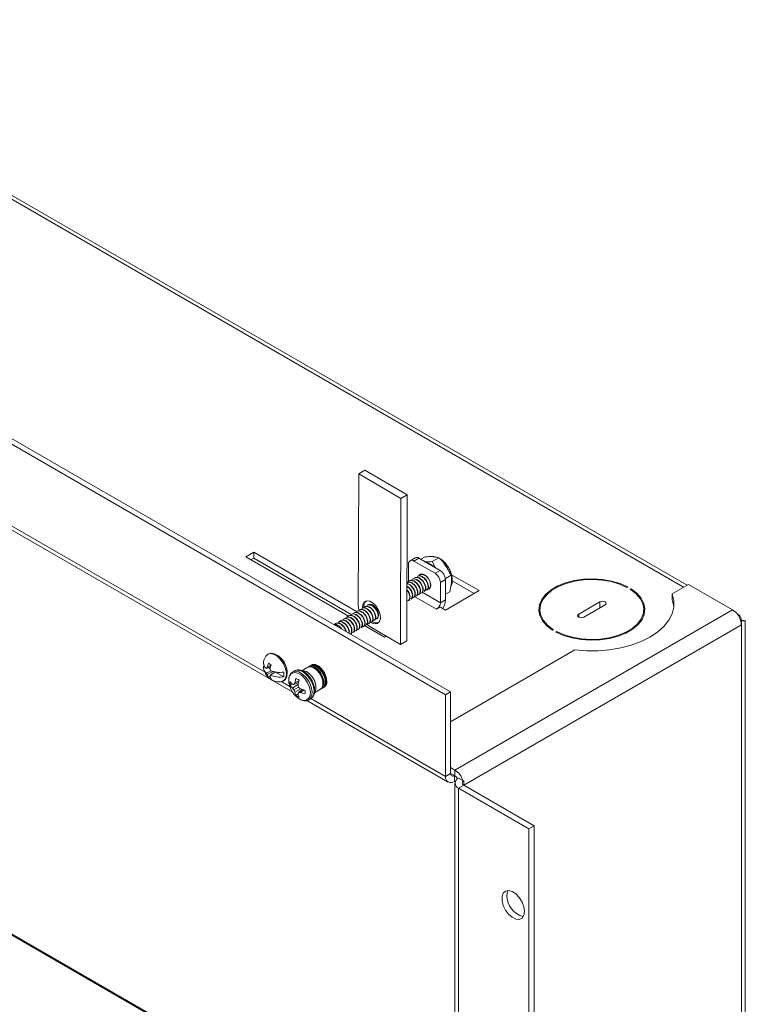
# Model space of a CAD drawing. Units: inches. Extents: x 0.6 to 16.4, y 0.4 to 10.6.
# Drawn here: x 5.8 to 7.4, y 5.1 to 7.2 of the extents above; entities that cross this region are included whole.
import ezdxf

# ---------------------------------------------------------------- set-up
doc = ezdxf.new("R2010")
doc.units = ezdxf.units.IN
doc.header["$MEASUREMENT"] = 0

msp = doc.modelspace()

# ---------------------------------------------------------------- linework, layer by layer
at = {"color": 7, "linetype": 'Continuous', "lineweight": 15}
for p, q in [((7.24462, 5.96717), (5.19347, 7.15128)), ((6.74945, 5.7436), (4.51323, 7.03455)), ((4.50262, 7.02842), (6.73885, 5.73748)), ((4.7469, 6.70795), (6.41874, 5.74282)), ((6.56995, 6.2078), (6.55687, 6.20024)), ((6.65834, 6.15642), (6.56995, 6.2078)), ((6.55687, 6.20024), (6.55606, 5.92636)), ((6.64526, 6.14887), (6.55687, 6.20024)), ((6.64435, 5.84319), (6.64526, 6.14887)), ((6.65834, 6.15642), (6.64526, 6.14887)), ((6.65744, 5.85074), (6.65834, 6.15642)), ((6.33703, 6.03595), (6.32042, 6.02635)), ((6.32042, 6.02635), (6.53543, 5.90223)), ((6.33703, 6.0237), (6.33103, 6.02023)), ((6.55203, 5.91183), (6.33703, 6.03595)), ((6.33703, 6.0237), (6.33703, 6.03595)), ((6.54133, 5.90576), (6.33703, 6.0237)), ((6.67524, 6.02458), (6.66463, 6.01846)), ((6.68299, 6.02381), (6.67238, 6.01769)), ((6.68299, 6.02381), (6.72753, 5.9981)), ((6.69587, 6.02655), (6.68705, 6.02146)), ((6.725, 6.02473), (6.71057, 6.0164)), ((6.71946, 6.02593), (6.7144, 6.02715)), ((6.66142, 5.97442), (6.66142, 6.01136)), ((6.67238, 6.01769), (6.71693, 5.99197)), ((6.71057, 6.0164), (6.71766, 6.0038)), ((6.75081, 5.9882), (6.7399, 6.00761)), ((6.68326, 5.98192), (6.68395, 5.98232)), ((6.68878, 5.98511), (6.68947, 5.98551)), ((6.69431, 5.9883), (6.695, 5.9887)), ((6.71693, 5.99197), (6.72753, 5.9981)), ((6.75081, 5.9882), (6.73838, 5.98102)), ((6.80938, 5.95573), (6.75148, 5.98916)), ((6.66116, 5.96917), (6.65779, 5.97013)), ((6.66185, 5.96957), (6.65832, 5.97058)), ((6.66116, 5.96917), (6.66185, 5.96957)), ((6.66669, 5.97236), (6.66738, 5.97275)), ((6.67221, 5.97555), (6.6729, 5.97594)), ((6.67774, 5.97873), (6.67843, 5.97913)), ((6.73849, 5.97911), (6.72789, 5.97299)), ((6.72789, 5.97299), (6.72789, 5.93033)), ((6.73849, 5.97911), (6.73849, 5.93645)), ((6.74749, 5.95348), (6.75115, 5.97199)), ((6.75265, 5.97624), (6.79877, 5.94961)), ((7.11831, 5.96263), (7.12008, 5.96365)), ((7.12715, 5.95957), (7.12538, 5.95855)), ((7.12715, 5.9574), (7.12715, 5.95957)), ((7.21318, 5.94902), (7.24761, 5.9689)), ((7.24761, 5.9689), (7.33971, 5.91573)), ((6.74749, 5.95348), (6.73849, 5.94829)), ((6.73885, 5.91502), (6.80938, 5.95573)), ((7.21318, 5.94902), (7.21318, 5.93678)), ((6.57277, 5.91814), (6.57346, 5.91854)), ((6.5783, 5.92133), (6.57899, 5.92173)), ((6.58382, 5.92452), (6.58451, 5.92492)), ((6.72011, 5.91685), (6.72789, 5.92134)), ((6.72789, 5.93033), (6.73849, 5.93645)), ((6.72789, 5.92134), (6.73885, 5.91502)), ((7.06164, 5.93216), (7.01745, 5.90665)), ((7.02612, 5.89941), (7.06164, 5.91991)), ((7.02841, 5.90032), (7.0726, 5.92583)), ((7.06164, 5.91991), (7.06164, 5.93216)), ((7.06164, 5.91991), (7.06393, 5.92082)), ((6.53963, 5.89901), (6.54032, 5.89941)), ((6.54515, 5.9022), (6.54584, 5.90259)), ((6.55068, 5.90538), (6.55137, 5.90578)), ((6.5562, 5.90857), (6.55689, 5.90897)), ((6.56173, 5.91176), (6.56242, 5.91216)), ((6.56725, 5.91495), (6.56794, 5.91535)), ((6.59795, 5.90543), (6.5982, 5.90662)), ((7.33971, 5.91573), (6.75829, 5.58009)), ((6.93627, 5.91624), (6.93627, 5.90399)), ((6.93627, 5.90399), (6.9363, 5.90263)), ((7.15375, 5.90263), (7.15377, 5.90399)), ((7.15377, 5.90399), (7.15377, 5.91624)), ((7.35274, 5.90476), (7.34977, 5.90647)), ((6.51201, 5.88306), (6.5127, 5.88346)), ((6.51753, 5.88625), (6.51822, 5.88665)), ((6.52306, 5.88944), (6.52375, 5.88984)), ((6.52858, 5.89263), (6.52927, 5.89303)), ((6.5341, 5.89582), (6.53479, 5.89622)), ((6.56899, 5.88286), (6.61121, 5.85848)), ((6.58354, 5.87854), (6.64435, 5.84319)), ((6.59853, 5.88843), (6.59353, 5.8878)), ((7.35637, 5.89387), (7.3581, 5.89287)), ((7.3581, 5.89287), (7.3581, 5.88389)), ((7.3581, 5.88389), (7.3581, 4.33348)), ((7.36571, 4.34573), (7.36571, 5.89287)), ((6.61121, 5.85848), (6.61464, 5.86046)), ((6.9629, 5.87292), (6.96467, 5.87394)), ((6.97174, 5.86985), (6.96997, 5.86883)), ((6.97174, 5.86792), (6.97174, 5.86985)), ((6.65744, 5.85074), (6.64435, 5.84319)), ((6.36823, 5.8235), (6.36631, 5.8224)), ((6.74945, 5.68132), (7.00945, 5.83142)), ((6.35816, 5.80019), (6.35828, 5.79938)), ((6.35828, 5.79938), (6.35859, 5.7992)), ((6.37247, 5.7972), (6.36368, 5.79301)), ((6.37313, 5.79932), (6.36525, 5.79565)), ((6.36676, 5.79448), (6.37128, 5.79187)), ((6.36917, 5.79563), (6.37167, 5.79419)), ((6.45025, 5.79525), (6.43752, 5.7879)), ((6.45512, 5.79806), (6.45212, 5.79633)), ((6.45999, 5.80087), (6.45699, 5.79914)), ((6.37319, 5.78775), (6.36368, 5.78321)), ((6.37811, 5.78624), (6.36525, 5.77977)), ((6.37155, 5.7773), (6.36788, 5.77452)), ((6.37193, 5.77845), (6.38193, 5.78543)), ((6.38082, 5.78563), (6.38082, 5.78466)), ((6.38265, 5.78531), (6.39993, 5.77533)), ((6.3881, 5.7847), (6.38948, 5.78391)), ((6.4227, 5.78771), (6.4187, 5.78541)), ((6.39881, 5.7661), (6.40072, 5.76721)), ((6.41882, 5.75965), (6.41362, 5.75745)), ((6.43021, 5.7596), (6.41833, 5.75179)), ((6.43096, 5.76339), (6.42127, 5.7592)), ((6.43104, 5.75356), (6.42127, 5.74792)), ((6.43172, 5.76652), (6.42316, 5.76253)), ((6.42903, 5.76255), (6.43059, 5.76165)), ((6.48349, 5.75324), (6.48649, 5.75497)), ((6.43586, 5.74982), (6.42316, 5.74343)), ((6.4302, 5.73993), (6.4257, 5.73652)), ((6.43951, 5.74858), (6.43104, 5.74228)), ((6.4426, 5.74767), (6.43486, 5.74225)), ((6.43783, 5.74913), (6.43783, 5.74732)), ((6.46409, 5.74204), (6.47675, 5.74935)), ((6.47862, 5.75043), (6.48162, 5.75216)), ((6.73885, 5.73748), (6.74945, 5.7436)), ((6.73885, 5.56682), (6.73885, 5.73748)), ((6.74945, 5.57294), (6.74945, 5.7436)), ((6.44838, 5.72571), (6.74423, 5.55492)), ((6.45245, 5.72695), (6.45645, 5.72926)), ((6.74945, 5.57294), (6.73885, 5.56682)), ((6.75829, 5.58009), (6.74945, 5.58519)), ((6.75829, 5.56784), (6.74945, 5.57294)), ((6.75723, 5.56845), (6.75723, 5.5562)), ((6.75829, 5.56784), (6.75829, 5.58009)), ((6.75997, 5.55778), (6.75723, 5.5562)), ((6.75846, 5.55274), (6.75846, 3.98436)), ((6.76607, 5.56335), (6.77495, 5.55822)), ((6.77668, 5.54824), (6.76607, 5.54212)), ((6.77495, 5.55822), (6.77668, 5.55723)), ((6.77668, 5.54824), (6.77668, 5.55723)), ((6.77668, 5.54824), (6.92402, 5.46319)), ((6.76607, 5.54212), (6.91341, 5.45706)), ((6.76607, 3.97375), (6.76607, 5.54212)), ((6.75846, 4.69884), (5.40365, 5.48095)), ((6.91341, 5.45706), (6.92402, 5.46319)), ((6.91341, 5.45706), (6.91341, 3.88869)), ((6.92402, 5.46319), (6.92402, 3.89481))]:
    msp.add_line(p, q, dxfattribs=at)
at = {"color": 8, "linetype": 'Continuous', "lineweight": 15}
for p, q in [((5.19347, 7.14249), (7.237, 5.96278)), ((6.3597, 5.7857), (4.86661, 6.64764)), ((6.67398, 5.94348), (6.72011, 5.91685)), ((6.72789, 5.93033), (6.6899, 5.95225)), ((7.01745, 5.90032), (7.01745, 5.90665)), ((7.3581, 5.88389), (6.77668, 5.54824)), ((6.41276, 5.75507), (6.39573, 5.7649)), ((6.73885, 5.56682), (6.45661, 5.72975)), ((6.75846, 4.70088), (5.10914, 5.653)), ((6.75723, 5.56845), (6.74945, 5.57294))]:
    msp.add_line(p, q, dxfattribs=at)
at = {"color": 7, "linetype": 'Continuous', "lineweight": 15, "flags": 128}
for points in [[(6.70738, 5.96707), (6.70641, 5.97325), (6.70365, 5.97961), (6.69952, 5.98518), (6.69465, 5.98911), (6.68978, 5.99081), (6.68565, 5.99), (6.68289, 5.98683), (6.68283, 5.98667)], [(7.12008, 5.96365), (7.10421, 5.97062), (7.08644, 5.97585), (7.06733, 5.97916), (7.04752, 5.98045), (7.02762, 5.97967), (7.00828, 5.97686), (6.99012, 5.9721), (6.97373, 5.96554), (6.95962, 5.9574), (6.94827, 5.94794), (6.94002, 5.93745), (6.93515, 5.92629), (6.9338, 5.9148), (6.93603, 5.90336), (6.94177, 5.89233), (6.95082, 5.88208), (6.9629, 5.87292)], [(6.70071, 5.95799), (6.70365, 5.95883), (6.70641, 5.962), (6.70738, 5.96707)], [(6.96467, 5.87394), (6.95289, 5.88289), (6.94406, 5.89292), (6.93847, 5.90369), (6.9363, 5.91487), (6.93762, 5.92609), (6.94239, 5.937), (6.95045, 5.94723), (6.96155, 5.95648), (6.97532, 5.96443), (6.99134, 5.97084), (7.00907, 5.97549), (7.02796, 5.97824), (7.0474, 5.97901), (7.06676, 5.97775), (7.08543, 5.97453), (7.10279, 5.96943), (7.11831, 5.96263)], [(6.96997, 5.86883), (6.98584, 5.86186), (7.00361, 5.85663), (7.02271, 5.85332), (7.04253, 5.85203), (7.06243, 5.85281), (7.08177, 5.85562), (7.09993, 5.86038), (7.11632, 5.86694), (7.13043, 5.87508), (7.14178, 5.88455), (7.15003, 5.89503), (7.1549, 5.90619), (7.15625, 5.91768), (7.15401, 5.92912), (7.14828, 5.94015), (7.13923, 5.95041), (7.12715, 5.95957)], [(7.12538, 5.95855), (7.13716, 5.94959), (7.14599, 5.93956), (7.15158, 5.92879), (7.15375, 5.91761), (7.15243, 5.90639), (7.14766, 5.89549), (7.1396, 5.88525), (7.1285, 5.876), (7.11473, 5.86805), (7.09871, 5.86164), (7.08098, 5.85699), (7.06209, 5.85424), (7.04265, 5.85348), (7.02329, 5.85473), (7.00462, 5.85795), (6.98726, 5.86305), (6.97174, 5.86985)], [(7.00945, 5.83142), (7.03361, 5.82949), (7.05799, 5.82955), (7.08211, 5.8316), (7.10548, 5.83561), (7.12764, 5.84148), (7.14814, 5.84911), (7.16656, 5.85833), (7.18253, 5.86896), (7.19574, 5.88079), (7.20592, 5.89359), (7.21285, 5.90708), (7.21641, 5.92101), (7.21652, 5.93508), (7.21318, 5.94902)], [(6.55606, 5.92636), (6.55657, 5.91985), (6.55747, 5.91538)], [(6.58164, 5.88986), (6.58357, 5.88862), (6.59038, 5.88614), (6.59627, 5.88692), (6.60046, 5.89086), (6.60238, 5.89743), (6.60176, 5.90574), (6.5987, 5.91467), (6.5936, 5.92302), (6.58716, 5.92965), (6.58024, 5.93367), (6.57378, 5.93454), (6.56865, 5.93214), (6.56555, 5.92679), (6.56489, 5.91922), (6.56489, 5.91915)], [(6.58148, 5.92746), (6.57751, 5.92671), (6.57643, 5.92591)], [(6.59142, 5.89601), (6.59471, 5.8968), (6.59737, 5.89983), (6.59831, 5.90467), (6.5974, 5.91059), (6.59476, 5.91669), (6.59081, 5.92204), (6.58615, 5.92582), (6.58148, 5.92746)], [(6.93428, 5.91012), (6.93515, 5.91404), (6.9363, 5.9176)], [(7.0726, 5.92583), (7.07428, 5.92729), (7.07487, 5.929), (7.07428, 5.93071), (7.0726, 5.93216), (7.07009, 5.93313), (7.06712, 5.93347), (7.06416, 5.93313), (7.06164, 5.93216)], [(7.15375, 5.9176), (7.15401, 5.91687), (7.15577, 5.91012)], [(7.21657, 5.92236), (7.21652, 5.92283), (7.21318, 5.93678)], [(7.01745, 5.90665), (7.01577, 5.9052), (7.01518, 5.90348), (7.01577, 5.90177), (7.01745, 5.90032), (7.01996, 5.89935), (7.02293, 5.89901), (7.02589, 5.89935), (7.02841, 5.90032)], [(6.57433, 5.88573), (6.57817, 5.88227), (6.58354, 5.87854)], [(6.59353, 5.8878), (6.58679, 5.89008), (6.58481, 5.8913)], [(6.39347, 5.76459), (6.39668, 5.76516), (6.4018, 5.76863), (6.40484, 5.77487), (6.40547, 5.78322), (6.40361, 5.79276), (6.39947, 5.80246), (6.3935, 5.81127), (6.38635, 5.81824), (6.37878, 5.82261), (6.37163, 5.8239), (6.36566, 5.82198), (6.36234, 5.81852)], [(6.40072, 5.76721), (6.40371, 5.76973), (6.40675, 5.77598), (6.40738, 5.78432), (6.40552, 5.79386), (6.40138, 5.80357), (6.39541, 5.81238), (6.38826, 5.81935), (6.38069, 5.82371), (6.37354, 5.82501), (6.36823, 5.8235)], [(6.47675, 5.74935), (6.47943, 5.75171), (6.48192, 5.75769), (6.48192, 5.76564), (6.47943, 5.77449), (6.47479, 5.78304), (6.46862, 5.79015), (6.46177, 5.79484), (6.45514, 5.79649), (6.45025, 5.79525)], [(6.45122, 5.79573), (6.45152, 5.79595), (6.45702, 5.79757), (6.46364, 5.79592), (6.4705, 5.79123), (6.47666, 5.78413), (6.4813, 5.77557), (6.48379, 5.76672), (6.48379, 5.75877), (6.4813, 5.75279), (6.47765, 5.74994)], [(6.48162, 5.75216), (6.4843, 5.75452), (6.48679, 5.7605), (6.48679, 5.76845), (6.4843, 5.7773), (6.47966, 5.78586), (6.4735, 5.79296), (6.46664, 5.79765), (6.46002, 5.7993), (6.45512, 5.79806)], [(6.45609, 5.79854), (6.45639, 5.79876), (6.46189, 5.80038), (6.46851, 5.79873), (6.47537, 5.79404), (6.48153, 5.78694), (6.48617, 5.77838), (6.48866, 5.76953), (6.48866, 5.76158), (6.48617, 5.7556), (6.48252, 5.75276)], [(6.49039, 5.76598), (6.48911, 5.77461), (6.48545, 5.78355), (6.4799, 5.79159), (6.47322, 5.79764), (6.4663, 5.8009), (6.46007, 5.80091), (6.45628, 5.79868)], [(6.45695, 5.79635), (6.45856, 5.7963), (6.46537, 5.79393), (6.47218, 5.78844), (6.47796, 5.78065), (6.48182, 5.77175), (6.48317, 5.7631), (6.48182, 5.75602), (6.48105, 5.7546)], [(6.48593, 5.75741), (6.48669, 5.75883), (6.48804, 5.76591), (6.48669, 5.77456), (6.48283, 5.78346), (6.47705, 5.79125), (6.47024, 5.79675), (6.46343, 5.79911), (6.46182, 5.79916)], [(6.38948, 5.78391), (6.38956, 5.78445), (6.38959, 5.78463)], [(6.46457, 5.74288), (6.46495, 5.74335), (6.46744, 5.74933), (6.46744, 5.75728), (6.46495, 5.76613), (6.46031, 5.77469), (6.45415, 5.78179), (6.44729, 5.78648), (6.44067, 5.78813), (6.43837, 5.78789)], [(6.4239, 5.7362), (6.42577, 5.73427), (6.43312, 5.72861)], [(6.90378, 5.28401), (6.90251, 5.29356), (6.89882, 5.30354), (6.89313, 5.31288), (6.88604, 5.32057), (6.87833, 5.32576), (6.87082, 5.32789), (6.86435, 5.32675), (6.85959, 5.32244), (6.85708, 5.31543), (6.85708, 5.3065), (6.85959, 5.29659), (6.86435, 5.2868), (6.87082, 5.27817), (6.87833, 5.27164), (6.88604, 5.26793), (6.89313, 5.26743), (6.89882, 5.27019), (6.90251, 5.27593), (6.90378, 5.28401)], [(6.86736, 5.31727), (6.86864, 5.32535), (6.86982, 5.32793)]]:
    msp.add_lwpolyline(points, dxfattribs=at)
at = {"color": 8, "linetype": 'Continuous', "lineweight": 15, "flags": 128}
for points in [[(6.43312, 5.72861), (6.44047, 5.72579), (6.44702, 5.7261), (6.45207, 5.72952), (6.45507, 5.73567), (6.45568, 5.74389), (6.45385, 5.75329), (6.44978, 5.76285), (6.44389, 5.77153), (6.43684, 5.7784), (6.42939, 5.7827), (6.42234, 5.78397), (6.41646, 5.78208), (6.41238, 5.77723), (6.41055, 5.76994), (6.41117, 5.76101), (6.41243, 5.75606)], [(6.45219, 5.7268), (6.45556, 5.72957), (6.45871, 5.73606), (6.45936, 5.74472), (6.45743, 5.75463), (6.45314, 5.76471), (6.44694, 5.77386), (6.43951, 5.78109), (6.43165, 5.78563), (6.42422, 5.78697), (6.41872, 5.78541)], [(6.45645, 5.72926), (6.45955, 5.73188), (6.46271, 5.73836), (6.46336, 5.74703), (6.46143, 5.75694), (6.45713, 5.76701), (6.45093, 5.77616), (6.4435, 5.7834), (6.43564, 5.78793), (6.42821, 5.78928), (6.4227, 5.78771)]]:
    msp.add_lwpolyline(points, dxfattribs=at)
at = {"color": 7, "linetype": 'Continuous', "lineweight": 15}
for centre, radius, start, end in [((6.67845, 6.01748), 0.0078, 54.38242, 114.30712), ((6.6681, 6.01244), 0.00677, 50.79671, 189.21404), ((6.68923, 5.98268), 0.03382, 43.94409, 81.85929), ((6.68878, 5.97103), 0.06211, 18.49899, 40.51489), ((6.70409, 5.97191), 0.02382, 2.60548, 57.39452), ((6.7147, 5.97803), 0.02382, 2.60548, 57.39452), ((6.58179, 5.92365), 0.01431, 133.60345, 190.91184), ((6.711, 5.93109), 0.0169, 302.60548, 357.39452), ((6.70084, 5.93778), 0.03768, 328.92441, 357.97656), ((7.31785, 5.8818), 0.04036, 17.39602, 57.21011), ((7.32567, 5.88342), 0.03242, 0.83187, 18.79981), ((6.39189, 5.79963), 0.03507, 147.41311, 167.90642), ((6.36124, 5.78194), 0.04621, 0.77386, 59.22076), ((6.37205, 5.80497), 0.0146, 172.06729, 235.01041), ((6.37124, 5.79472), 0.01377, 160.22559, 236.69683), ((6.39927, 5.77356), 0.04056, 147.00287, 151.34915), ((6.41127, 5.78449), 0.04735, 156.39339, 166.36337), ((6.36231, 5.78738), 0.017, 49.11852, 70.88686), ((6.4288, 5.78074), 0.05869, 160.59404, 168.74298), ((6.39189, 5.79963), 0.03507, 192.09358, 272.58151), ((6.3953, 5.79564), 0.03398, 201.4551, 207.83236), ((6.38183, 5.78478), 0.01732, 196.81397, 216.34062), ((6.37901, 5.78738), 0.017, 229.11852, 250.88686), ((6.41716, 5.79816), 0.0463, 187.40164, 192.36269), ((6.39212, 5.77075), 0.02161, 159.1252, 165.06002), ((6.38739, 5.78044), 0.01667, 194.31292, 213.2082), ((6.39189, 5.8403), 0.05575, 249.01193, 278.2912), ((6.39189, 5.8305), 0.05575, 249.01193, 278.2912), ((6.37216, 5.78023), 0.0282, 349.99525, 10.00475), ((6.46301, 5.77202), 0.05303, 197.50944, 222.48519), ((6.43404, 5.76119), 0.02076, 169.63246, 190.36754), ((6.43797, 5.78232), 0.02993, 215.54207, 228.9802), ((6.43822, 5.77315), 0.02919, 212.54165, 227.03066), ((6.42661, 5.79641), 0.03759, 257.27067, 261.82897), ((6.47169, 5.73283), 0.0569, 148.53518, 152.38985), ((6.48876, 5.74975), 0.06683, 160.64859, 168.98206), ((6.41873, 5.75235), 0.02076, 49.63347, 70.37191), ((6.51187, 5.74542), 0.08288, 164.0715, 170.88016), ((6.49843, 5.76965), 0.06929, 189.21273, 193.42727), ((6.47867, 5.80388), 0.06929, 226.57334, 230.78782), ((6.47857, 5.76407), 0.01197, 290.35348, 9.16822), ((6.46178, 5.7817), 0.05275, 214.53961, 219.82569), ((6.47079, 5.76611), 0.05275, 200.1748, 205.46066), ((6.4516, 5.74999), 0.02919, 192.9715, 207.45882), ((6.43914, 5.75234), 0.02076, 229.63347, 250.37191), ((6.46593, 5.72831), 0.03759, 158.17886, 162.73816), ((6.45942, 5.74518), 0.02994, 191.02236, 204.45899), ((6.4334, 5.79913), 0.05691, 267.61668, 271.47054), ((6.4644, 5.82764), 0.08289, 249.12212, 255.93006), ((6.4566, 5.80545), 0.06684, 251.02047, 259.35333), ((6.42383, 5.7435), 0.02076, 349.63246, 10.36754), ((6.75006, 5.565), 0.01135, 170.78596, 309.20329), ((6.7542, 5.57217), 0.0048, 170.78596, 309.20329), ((6.73643, 5.54615), 0.04036, 17.39602, 57.21011), ((6.74955, 5.55405), 0.01633, 28.75867, 57.63981), ((6.7701, 5.55274), 0.01135, 110.78342, 249.21658), ((6.77838, 5.55274), 0.0048, 110.78342, 249.21658), ((6.91169, 5.31645), 0.04433, 178.93608, 256.48552)]:
    msp.add_arc(centre, radius, start, end, dxfattribs=at)
for points, knots in [([(6.71243, 6.02679), (6.70855, 6.02689), (6.70335, 6.02703), (6.69739, 6.02665), (6.69587, 6.02655)], [0, 0, 0, 0, 0.7450125, 1, 1, 1, 1]), ([(6.7144, 6.02715), (6.71426, 6.02719), (6.71313, 6.02749), (6.71207, 6.02716), (6.71115, 6.02687)], [0, 0, 0, 0, 0.12638998, 1, 1, 1, 1]), ([(6.725, 6.02473), (6.72354, 6.02512), (6.71989, 6.02608), (6.71522, 6.02653), (6.71243, 6.02679)], [0, 0, 0, 0, 0.4016721, 1, 1, 1, 1]), ([(6.7399, 6.00761), (6.73781, 6.01041), (6.73327, 6.01645), (6.7279, 6.02184), (6.725, 6.02473)], [0, 0, 0, 0, 0.4617477, 1, 1, 1, 1]), ([(6.7497, 5.96465), (6.75017, 5.96536), (6.75202, 5.96815), (6.75301, 5.9748), (6.75264, 5.98409), (6.74985, 5.99427), (6.74505, 6.00432), (6.73858, 6.01322), (6.73242, 6.01953), (6.72844, 6.02174), (6.7272, 6.02242)], [0, 0, 0, 0, 0.0471022, 0.1853857, 0.3321264, 0.4821528, 0.6318813, 0.78167, 0.9323536, 1, 1, 1, 1]), ([(6.69401, 6.01616), (6.69709, 6.01606), (6.70224, 6.01589), (6.70819, 6.01626), (6.71057, 6.0164)], [0, 0, 0, 0, 0.5983279, 1, 1, 1, 1]), ([(6.67774, 5.97873), (6.67602, 5.97941), (6.67257, 5.98076), (6.66981, 5.9797), (6.66842, 5.97917)], [0, 0, 0, 0, 0.4963672, 1, 1, 1, 1]), ([(6.67843, 5.97913), (6.67671, 5.97981), (6.67326, 5.98116), (6.6705, 5.9801), (6.66911, 5.97957)], [0, 0, 0, 0, 0.4963672, 1, 1, 1, 1]), ([(6.68326, 5.98192), (6.68154, 5.9826), (6.67809, 5.98395), (6.67533, 5.98289), (6.67394, 5.98236)], [0, 0, 0, 0, 0.4963672, 1, 1, 1, 1]), ([(6.68395, 5.98232), (6.68224, 5.983), (6.67878, 5.98435), (6.67602, 5.98329), (6.67463, 5.98276)], [0, 0, 0, 0, 0.4963672, 1, 1, 1, 1]), ([(6.68878, 5.98511), (6.68707, 5.98579), (6.68361, 5.98714), (6.68086, 5.98608), (6.67947, 5.98555)], [0, 0, 0, 0, 0.4963672, 1, 1, 1, 1]), ([(6.68947, 5.98551), (6.68776, 5.98618), (6.6843, 5.98754), (6.68155, 5.98648), (6.68016, 5.98595)], [0, 0, 0, 0, 0.4963672, 1, 1, 1, 1]), ([(6.69431, 5.9883), (6.69262, 5.98893), (6.68921, 5.99021), (6.68498, 5.98933), (6.68338, 5.98719), (6.68269, 5.98628)], [0, 0, 0, 0, 0.3587237, 0.72691715, 1, 1, 1, 1]), ([(6.69394, 5.9541), (6.69396, 5.95411), (6.69514, 5.95429), (6.69647, 5.95683), (6.69719, 5.96135), (6.69583, 5.9673), (6.69281, 5.97334), (6.68839, 5.97872), (6.68495, 5.98086), (6.68326, 5.98192)], [0, 0, 0, 0, 0.0019458, 0.1650084, 0.333342, 0.5016757, 0.6647382, 0.8345529, 1, 1, 1, 1]), ([(6.69463, 5.9545), (6.69465, 5.9545), (6.69583, 5.95469), (6.69716, 5.95723), (6.69788, 5.96175), (6.69652, 5.9677), (6.6935, 5.97374), (6.68908, 5.97911), (6.68564, 5.98126), (6.68395, 5.98232)], [0, 0, 0, 0, 0.0019458, 0.1650084, 0.333342, 0.5016757, 0.6647382, 0.8345529, 1, 1, 1, 1]), ([(6.695, 5.9887), (6.69328, 5.98937), (6.68983, 5.99073), (6.68707, 5.98967), (6.68568, 5.98914)], [0, 0, 0, 0, 0.4963672, 1, 1, 1, 1]), ([(6.695, 5.95708), (6.69529, 5.95695), (6.69705, 5.95614), (6.69966, 5.95701), (6.70209, 5.9598), (6.70268, 5.9646), (6.70136, 5.97048), (6.69834, 5.97653), (6.69391, 5.9819), (6.69048, 5.98405), (6.68878, 5.98511)], [0, 0, 0, 0, 0.0269574, 0.1684432, 0.3043033, 0.4445552, 0.5848071, 0.7206673, 0.8621531, 1, 1, 1, 1]), ([(6.70016, 5.95769), (6.70017, 5.95769), (6.70136, 5.95788), (6.70269, 5.96042), (6.7034, 5.96494), (6.70205, 5.97089), (6.69903, 5.97692), (6.6946, 5.9823), (6.69117, 5.98445), (6.68947, 5.98551)], [0, 0, 0, 0, 0.0019458, 0.1650084, 0.333342, 0.5016757, 0.6647382, 0.8345529, 1, 1, 1, 1]), ([(6.70499, 5.96048), (6.705, 5.96048), (6.70619, 5.96067), (6.70752, 5.96321), (6.70823, 5.96773), (6.70688, 5.97368), (6.70386, 5.97972), (6.69944, 5.98509), (6.696, 5.98724), (6.69431, 5.9883)], [0, 0, 0, 0, 0.0019458, 0.1650084, 0.333342, 0.5016757, 0.6647382, 0.8345529, 1, 1, 1, 1]), ([(6.75115, 5.97199), (6.75132, 5.97464), (6.75169, 5.98038), (6.75112, 5.98546), (6.75081, 5.9882)], [0, 0, 0, 0, 0.4617477, 1, 1, 1, 1]), ([(6.66669, 5.97236), (6.66497, 5.97303), (6.66152, 5.97439), (6.65876, 5.97333), (6.65737, 5.97279)], [0, 0, 0, 0, 0.4963672, 1, 1, 1, 1]), ([(6.66632, 5.93816), (6.66633, 5.93816), (6.66752, 5.93834), (6.66885, 5.94088), (6.66956, 5.94541), (6.66821, 5.95136), (6.66518, 5.95736), (6.66143, 5.96209), (6.65873, 5.96384), (6.65777, 5.96446)], [0, 0, 0, 0, 0.0020945, 0.1776214, 0.3588221, 0.5400229, 0.7155497, 0.8983447, 1, 1, 1, 1]), ([(6.66848, 5.95208), (6.66836, 5.95263), (6.66796, 5.95446), (6.66599, 5.95794), (6.66283, 5.96147), (6.65985, 5.96373), (6.65821, 5.96408), (6.65777, 5.96417)], [0, 0, 0, 0, 0.1102224, 0.3698218, 0.6402877, 0.9037231, 1, 1, 1, 1]), ([(6.66738, 5.97275), (6.66566, 5.97343), (6.66221, 5.97478), (6.65945, 5.97372), (6.65806, 5.97319)], [0, 0, 0, 0, 0.4963672, 1, 1, 1, 1]), ([(6.66701, 5.93856), (6.66702, 5.93856), (6.66821, 5.93874), (6.66954, 5.94128), (6.67025, 5.9458), (6.66891, 5.95177), (6.66587, 5.95775), (6.66226, 5.96234), (6.65974, 5.964), (6.65894, 5.96452)], [0, 0, 0, 0, 0.00213064, 0.18068228, 0.36500567, 0.54932906, 0.7278807, 0.91382579, 1, 1, 1, 1]), ([(6.67221, 5.97555), (6.67051, 5.97619), (6.66706, 5.97751), (6.66274, 5.97628), (6.66013, 5.97404), (6.65966, 5.97181), (6.65955, 5.97129)], [0, 0, 0, 0, 0.3017199, 0.6114047, 0.908776, 1, 1, 1, 1]), ([(6.66738, 5.94113), (6.66767, 5.941), (6.66943, 5.94019), (6.67203, 5.94106), (6.67447, 5.94385), (6.67506, 5.94866), (6.67374, 5.95453), (6.67072, 5.96058), (6.66629, 5.96596), (6.66286, 5.96811), (6.66116, 5.96917)], [0, 0, 0, 0, 0.0269574, 0.1684432, 0.3043033, 0.4445552, 0.5848071, 0.7206673, 0.8621531, 1, 1, 1, 1]), ([(6.67253, 5.94175), (6.67255, 5.94175), (6.67374, 5.94193), (6.67507, 5.94447), (6.67578, 5.949), (6.67443, 5.95494), (6.67141, 5.96098), (6.66698, 5.96636), (6.66355, 5.96851), (6.66185, 5.96957)], [0, 0, 0, 0, 0.0019458, 0.1650084, 0.333342, 0.5016757, 0.6647382, 0.8345529, 1, 1, 1, 1]), ([(6.6729, 5.97594), (6.67119, 5.97662), (6.66773, 5.97797), (6.66497, 5.97691), (6.66359, 5.97638)], [0, 0, 0, 0, 0.4963672, 1, 1, 1, 1]), ([(6.67291, 5.94432), (6.67319, 5.94419), (6.67496, 5.94338), (6.67756, 5.94425), (6.67999, 5.94704), (6.68059, 5.95185), (6.67927, 5.95772), (6.67624, 5.96377), (6.67182, 5.96915), (6.66838, 5.9713), (6.66669, 5.97236)], [0, 0, 0, 0, 0.0269574, 0.1684432, 0.3043033, 0.4445552, 0.5848071, 0.7206673, 0.8621531, 1, 1, 1, 1]), ([(6.67806, 5.94494), (6.67807, 5.94494), (6.67926, 5.94512), (6.68059, 5.94766), (6.6813, 5.95219), (6.67995, 5.95813), (6.67693, 5.96417), (6.67251, 5.96955), (6.66907, 5.97169), (6.66738, 5.97275)], [0, 0, 0, 0, 0.0019458, 0.1650084, 0.333342, 0.5016757, 0.6647382, 0.8345529, 1, 1, 1, 1]), ([(6.67843, 5.94751), (6.67871, 5.94738), (6.68048, 5.94657), (6.68308, 5.94744), (6.68552, 5.95023), (6.68611, 5.95504), (6.68479, 5.96091), (6.68176, 5.96696), (6.67734, 5.97234), (6.67391, 5.97448), (6.67221, 5.97555)], [0, 0, 0, 0, 0.0269574, 0.1684432, 0.3043033, 0.4445552, 0.5848071, 0.7206673, 0.8621531, 1, 1, 1, 1]), ([(6.68358, 5.94812), (6.6836, 5.94813), (6.68479, 5.94831), (6.68612, 5.95085), (6.68683, 5.95537), (6.68548, 5.96132), (6.68246, 5.96736), (6.67803, 5.97274), (6.6746, 5.97488), (6.6729, 5.97594)], [0, 0, 0, 0, 0.0019458, 0.1650084, 0.333342, 0.5016757, 0.6647382, 0.8345529, 1, 1, 1, 1]), ([(6.68395, 5.9507), (6.68424, 5.95057), (6.68601, 5.94976), (6.68861, 5.95063), (6.69104, 5.95342), (6.69164, 5.95822), (6.69032, 5.9641), (6.68729, 5.97015), (6.68286, 5.97553), (6.67943, 5.97767), (6.67774, 5.97873)], [0, 0, 0, 0, 0.0269574, 0.1684432, 0.3043033, 0.4445552, 0.5848071, 0.7206673, 0.8621531, 1, 1, 1, 1]), ([(6.68911, 5.95131), (6.68912, 5.95132), (6.69031, 5.9515), (6.69164, 5.95404), (6.69235, 5.95856), (6.691, 5.96451), (6.68798, 5.97055), (6.68355, 5.97593), (6.68012, 5.97807), (6.67843, 5.97913)], [0, 0, 0, 0, 0.0019458, 0.1650084, 0.333342, 0.5016757, 0.6647382, 0.8345529, 1, 1, 1, 1]), ([(6.66149, 5.93537), (6.6615, 5.93537), (6.66269, 5.93555), (6.66402, 5.93809), (6.66474, 5.94263), (6.66335, 5.94853), (6.66081, 5.95399), (6.65834, 5.95669), (6.65735, 5.95777)], [0, 0, 0, 0, 0.0025151, 0.2132887, 0.4308756, 0.6484624, 0.859236, 1, 1, 1, 1]), ([(6.65768, 5.93448), (6.6588, 5.9345), (6.66118, 5.93456), (6.6634, 5.93754), (6.66403, 5.94227), (6.66265, 5.9481), (6.66041, 5.95311), (6.65835, 5.95541), (6.65775, 5.95608)], [0, 0, 0, 0, 0.1668826, 0.3530371, 0.5452092, 0.7373812, 0.9235357, 1, 1, 1, 1]), ([(6.66295, 5.94889), (6.66283, 5.94944), (6.66243, 5.95126), (6.66065, 5.95454), (6.65867, 5.9566), (6.65775, 5.95755)], [0, 0, 0, 0, 0.186273, 0.6249891, 1, 1, 1, 1]), ([(6.57277, 5.91814), (6.57106, 5.91881), (6.5676, 5.92017), (6.56485, 5.91911), (6.56346, 5.91858)], [0, 0, 0, 0, 0.4963672, 1, 1, 1, 1]), ([(6.57346, 5.91854), (6.57175, 5.91921), (6.5683, 5.92057), (6.56554, 5.91951), (6.56415, 5.91898)], [0, 0, 0, 0, 0.4963672, 1, 1, 1, 1]), ([(6.5783, 5.92133), (6.57658, 5.922), (6.57313, 5.92336), (6.57037, 5.9223), (6.56898, 5.92177)], [0, 0, 0, 0, 0.4963672, 1, 1, 1, 1]), ([(6.57899, 5.92173), (6.57727, 5.9224), (6.57382, 5.92376), (6.57106, 5.9227), (6.56967, 5.92217)], [0, 0, 0, 0, 0.4963672, 1, 1, 1, 1]), ([(6.58346, 5.89032), (6.58347, 5.89032), (6.58466, 5.89051), (6.58599, 5.89305), (6.5867, 5.89757), (6.58535, 5.90352), (6.58233, 5.90956), (6.5779, 5.91493), (6.57447, 5.91708), (6.57277, 5.91814)], [0, 0, 0, 0, 0.0019458, 0.1650084, 0.333342, 0.5016757, 0.6647382, 0.8345529, 1, 1, 1, 1]), ([(6.58415, 5.89072), (6.58416, 5.89072), (6.58535, 5.89091), (6.58668, 5.89345), (6.58739, 5.89797), (6.58604, 5.90392), (6.58302, 5.90995), (6.57859, 5.91533), (6.57516, 5.91748), (6.57346, 5.91854)], [0, 0, 0, 0, 0.0019458, 0.1650084, 0.333342, 0.5016757, 0.6647382, 0.8345529, 1, 1, 1, 1]), ([(6.58382, 5.92452), (6.58211, 5.92519), (6.57865, 5.92655), (6.5759, 5.92549), (6.57451, 5.92496)], [0, 0, 0, 0, 0.4963672, 1, 1, 1, 1]), ([(6.58451, 5.92492), (6.5828, 5.92559), (6.57934, 5.92695), (6.57659, 5.92589), (6.5752, 5.92535)], [0, 0, 0, 0, 0.4963672, 1, 1, 1, 1]), ([(6.58452, 5.8933), (6.5848, 5.89317), (6.58657, 5.89236), (6.58917, 5.89323), (6.59161, 5.89602), (6.5922, 5.90082), (6.59088, 5.90669), (6.58785, 5.91275), (6.58343, 5.91812), (6.57999, 5.92027), (6.5783, 5.92133)], [0, 0, 0, 0, 0.02695735, 0.16844319, 0.30430335, 0.44455523, 0.58480711, 0.72066727, 0.86215311, 1, 1, 1, 1]), ([(6.58967, 5.89391), (6.58968, 5.89391), (6.59087, 5.8941), (6.5922, 5.89664), (6.59292, 5.90116), (6.59156, 5.90711), (6.58854, 5.91314), (6.58412, 5.91852), (6.58068, 5.92067), (6.57899, 5.92173)], [0, 0, 0, 0, 0.0019458, 0.1650084, 0.333342, 0.5016757, 0.6647382, 0.8345529, 1, 1, 1, 1]), ([(6.59286, 5.89644), (6.59345, 5.89648), (6.59526, 5.89659), (6.59709, 5.89932), (6.59774, 5.90398), (6.5964, 5.90989), (6.59338, 5.91594), (6.58895, 5.92131), (6.58552, 5.92346), (6.58382, 5.92452)], [0, 0, 0, 0, 0.0726692, 0.224177, 0.3805823, 0.5369876, 0.6884953, 0.8462767, 1, 1, 1, 1]), ([(6.5952, 5.8971), (6.59521, 5.8971), (6.5964, 5.89728), (6.59773, 5.89982), (6.59844, 5.90435), (6.59709, 5.9103), (6.59407, 5.91633), (6.58964, 5.92171), (6.58621, 5.92386), (6.58451, 5.92492)], [0, 0, 0, 0, 0.0019458, 0.1650084, 0.333342, 0.5016757, 0.6647382, 0.8345529, 1, 1, 1, 1]), ([(6.5341, 5.89582), (6.53239, 5.89649), (6.52893, 5.89785), (6.52618, 5.89679), (6.52479, 5.89625)], [0, 0, 0, 0, 0.4963672, 1, 1, 1, 1]), ([(6.53479, 5.89622), (6.53308, 5.89689), (6.52963, 5.89825), (6.52687, 5.89719), (6.52548, 5.89665)], [0, 0, 0, 0, 0.4963672, 1, 1, 1, 1]), ([(6.53963, 5.89901), (6.53791, 5.89968), (6.53446, 5.90104), (6.5317, 5.89998), (6.53031, 5.89944)], [0, 0, 0, 0, 0.4963672, 1, 1, 1, 1]), ([(6.54032, 5.89941), (6.5386, 5.90008), (6.53515, 5.90143), (6.53239, 5.90038), (6.531, 5.89984)], [0, 0, 0, 0, 0.4963672, 1, 1, 1, 1]), ([(6.54515, 5.9022), (6.54344, 5.90287), (6.53998, 5.90423), (6.53723, 5.90317), (6.53584, 5.90263)], [0, 0, 0, 0, 0.4963672, 1, 1, 1, 1]), ([(6.54584, 5.90259), (6.54413, 5.90327), (6.54067, 5.90462), (6.53792, 5.90356), (6.53653, 5.90303)], [0, 0, 0, 0, 0.4963672, 1, 1, 1, 1]), ([(6.55031, 5.87119), (6.55032, 5.87119), (6.55151, 5.87137), (6.55284, 5.87391), (6.55356, 5.87844), (6.5522, 5.88439), (6.54918, 5.89042), (6.54476, 5.8958), (6.54132, 5.89795), (6.53963, 5.89901)], [0, 0, 0, 0, 0.0019458, 0.1650084, 0.333342, 0.5016757, 0.6647382, 0.8345529, 1, 1, 1, 1]), ([(6.551, 5.87159), (6.55101, 5.87159), (6.5522, 5.87177), (6.55353, 5.87431), (6.55425, 5.87884), (6.55289, 5.88478), (6.54987, 5.89082), (6.54545, 5.8962), (6.54201, 5.89835), (6.54032, 5.89941)], [0, 0, 0, 0, 0.00194581, 0.16500839, 0.33334203, 0.50167566, 0.66473824, 0.8345529, 1, 1, 1, 1]), ([(6.55068, 5.90538), (6.54896, 5.90606), (6.54551, 5.90741), (6.54275, 5.90635), (6.54136, 5.90582)], [0, 0, 0, 0, 0.4963672, 1, 1, 1, 1]), ([(6.55137, 5.90578), (6.54965, 5.90646), (6.5462, 5.90781), (6.54344, 5.90675), (6.54205, 5.90622)], [0, 0, 0, 0, 0.4963672, 1, 1, 1, 1]), ([(6.55137, 5.87416), (6.55166, 5.87403), (6.55342, 5.87322), (6.55602, 5.87409), (6.55846, 5.87688), (6.55905, 5.88169), (6.55773, 5.88756), (6.55471, 5.89361), (6.55028, 5.89899), (6.54685, 5.90114), (6.54515, 5.9022)], [0, 0, 0, 0, 0.0269574, 0.1684432, 0.3043033, 0.4445552, 0.5848071, 0.7206673, 0.8621531, 1, 1, 1, 1]), ([(6.55653, 5.87478), (6.55654, 5.87478), (6.55773, 5.87496), (6.55906, 5.8775), (6.55977, 5.88203), (6.55842, 5.88797), (6.5554, 5.89401), (6.55097, 5.89939), (6.54754, 5.90153), (6.54584, 5.90259)], [0, 0, 0, 0, 0.0019458, 0.1650084, 0.333342, 0.5016757, 0.6647382, 0.8345529, 1, 1, 1, 1]), ([(6.5562, 5.90857), (6.55449, 5.90925), (6.55103, 5.9106), (6.54827, 5.90954), (6.54688, 5.90901)], [0, 0, 0, 0, 0.4963672, 1, 1, 1, 1]), ([(6.55689, 5.90897), (6.55518, 5.90965), (6.55172, 5.911), (6.54896, 5.90994), (6.54758, 5.90941)], [0, 0, 0, 0, 0.4963672, 1, 1, 1, 1]), ([(6.56136, 5.87757), (6.56137, 5.87757), (6.56256, 5.87775), (6.56389, 5.88029), (6.5646, 5.88482), (6.56325, 5.89076), (6.56023, 5.8968), (6.55581, 5.90218), (6.55237, 5.90433), (6.55068, 5.90538)], [0, 0, 0, 0, 0.0019458, 0.1650084, 0.333342, 0.5016757, 0.6647382, 0.8345529, 1, 1, 1, 1]), ([(6.56205, 5.87796), (6.56206, 5.87797), (6.56325, 5.87815), (6.56458, 5.88069), (6.56529, 5.88521), (6.56394, 5.89116), (6.56092, 5.8972), (6.5565, 5.90258), (6.55306, 5.90472), (6.55137, 5.90578)], [0, 0, 0, 0, 0.0019458, 0.1650084, 0.333342, 0.5016757, 0.6647382, 0.8345529, 1, 1, 1, 1]), ([(6.56173, 5.91176), (6.56001, 5.91244), (6.55656, 5.91379), (6.5538, 5.91273), (6.55241, 5.9122)], [0, 0, 0, 0, 0.4963672, 1, 1, 1, 1]), ([(6.56242, 5.91216), (6.5607, 5.91283), (6.55725, 5.91419), (6.55449, 5.91313), (6.5531, 5.9126)], [0, 0, 0, 0, 0.4963672, 1, 1, 1, 1]), ([(6.56242, 5.88054), (6.5627, 5.88041), (6.56447, 5.8796), (6.56707, 5.88047), (6.56951, 5.88326), (6.5701, 5.88806), (6.56878, 5.89394), (6.56575, 5.89999), (6.56133, 5.90537), (6.5579, 5.90751), (6.5562, 5.90857)], [0, 0, 0, 0, 0.0269574, 0.1684432, 0.3043033, 0.4445552, 0.5848071, 0.7206673, 0.8621531, 1, 1, 1, 1]), ([(6.56757, 5.88115), (6.56759, 5.88116), (6.56878, 5.88134), (6.57011, 5.88388), (6.57082, 5.8884), (6.56947, 5.89435), (6.56645, 5.90039), (6.56202, 5.90577), (6.55859, 5.90791), (6.55689, 5.90897)], [0, 0, 0, 0, 0.0019458, 0.1650084, 0.333342, 0.5016757, 0.6647382, 0.8345529, 1, 1, 1, 1]), ([(6.56725, 5.91495), (6.56554, 5.91563), (6.56208, 5.91698), (6.55932, 5.91592), (6.55793, 5.91539)], [0, 0, 0, 0, 0.4963672, 1, 1, 1, 1]), ([(6.56794, 5.91535), (6.56623, 5.91602), (6.56277, 5.91738), (6.56001, 5.91632), (6.55862, 5.91579)], [0, 0, 0, 0, 0.4963672, 1, 1, 1, 1]), ([(6.56795, 5.88373), (6.56823, 5.8836), (6.57, 5.88279), (6.5726, 5.88366), (6.57503, 5.88645), (6.57563, 5.89125), (6.57431, 5.89713), (6.57128, 5.90318), (6.56686, 5.90855), (6.56342, 5.9107), (6.56173, 5.91176)], [0, 0, 0, 0, 0.0269574, 0.1684432, 0.3043033, 0.4445552, 0.5848071, 0.7206673, 0.8621531, 1, 1, 1, 1]), ([(6.5731, 5.88434), (6.57311, 5.88434), (6.5743, 5.88453), (6.57563, 5.88707), (6.57634, 5.89159), (6.57499, 5.89754), (6.57197, 5.90358), (6.56755, 5.90895), (6.56411, 5.9111), (6.56242, 5.91216)], [0, 0, 0, 0, 0.0019458, 0.1650084, 0.333342, 0.5016757, 0.6647382, 0.8345529, 1, 1, 1, 1]), ([(6.57347, 5.88692), (6.57375, 5.88679), (6.57552, 5.88598), (6.57812, 5.88685), (6.58056, 5.88964), (6.58115, 5.89444), (6.57983, 5.90032), (6.5768, 5.90637), (6.57238, 5.91174), (6.56894, 5.91389), (6.56725, 5.91495)], [0, 0, 0, 0, 0.0269574, 0.1684432, 0.3043033, 0.4445552, 0.5848071, 0.7206673, 0.8621531, 1, 1, 1, 1]), ([(6.57862, 5.88753), (6.57864, 5.88753), (6.57983, 5.88772), (6.58115, 5.89026), (6.58187, 5.89478), (6.58051, 5.90073), (6.5775, 5.90676), (6.57307, 5.91214), (6.56964, 5.91429), (6.56794, 5.91535)], [0, 0, 0, 0, 0.0019458, 0.1650084, 0.333342, 0.5016757, 0.6647382, 0.8345529, 1, 1, 1, 1]), ([(7.35219, 5.90507), (7.35382, 5.90372), (7.35708, 5.90102), (7.35776, 5.89559), (7.3581, 5.89287)], [0, 0, 0, 0, 0.499667, 1, 1, 1, 1]), ([(6.5127, 5.88346), (6.51096, 5.8842), (6.50835, 5.88531), (6.50627, 5.88462), (6.50557, 5.88439)], [0, 0, 0, 0, 0.6647776, 1, 1, 1, 1]), ([(6.51201, 5.88306), (6.51026, 5.88385), (6.50803, 5.88485), (6.50625, 5.88433), (6.50587, 5.88422)], [0, 0, 0, 0, 0.78565, 1, 1, 1, 1]), ([(6.51753, 5.88625), (6.51585, 5.88688), (6.51243, 5.88816), (6.50819, 5.88727), (6.50658, 5.88512), (6.50589, 5.8842)], [0, 0, 0, 0, 0.3576888, 0.7248201, 1, 1, 1, 1]), ([(6.51822, 5.88665), (6.51651, 5.88732), (6.51305, 5.88868), (6.51029, 5.88762), (6.50891, 5.88709)], [0, 0, 0, 0, 0.4963672, 1, 1, 1, 1]), ([(6.51979, 5.87618), (6.51888, 5.87736), (6.51659, 5.88035), (6.51373, 5.88204), (6.51201, 5.88306)], [0, 0, 0, 0, 0.3959088, 1, 1, 1, 1]), ([(6.52178, 5.87503), (6.52046, 5.87679), (6.51778, 5.88036), (6.51441, 5.88241), (6.5127, 5.88346)], [0, 0, 0, 0, 0.4896086, 1, 1, 1, 1]), ([(6.52306, 5.88944), (6.52134, 5.89011), (6.51789, 5.89147), (6.51513, 5.89041), (6.51374, 5.88988)], [0, 0, 0, 0, 0.4963672, 1, 1, 1, 1]), ([(6.52375, 5.88984), (6.52203, 5.89051), (6.51858, 5.89187), (6.51582, 5.89081), (6.51443, 5.89027)], [0, 0, 0, 0, 0.4963672, 1, 1, 1, 1]), ([(6.52858, 5.89263), (6.52689, 5.89326), (6.52347, 5.89455), (6.51895, 5.89352), (6.51717, 5.89108), (6.5163, 5.88989)], [0, 0, 0, 0, 0.3320069, 0.6727782, 1, 1, 1, 1]), ([(6.53015, 5.8702), (6.53005, 5.8707), (6.52958, 5.87305), (6.52699, 5.87769), (6.52268, 5.88304), (6.51923, 5.88519), (6.51753, 5.88625)], [0, 0, 0, 0, 0.080542, 0.3814087, 0.6947336, 1, 1, 1, 1]), ([(6.53104, 5.86969), (6.53089, 5.87049), (6.5304, 5.87314), (6.52771, 5.87809), (6.52337, 5.88343), (6.51992, 5.88559), (6.51822, 5.88665)], [0, 0, 0, 0, 0.1236766, 0.4104287, 0.7090546, 1, 1, 1, 1]), ([(6.52927, 5.89303), (6.52756, 5.8937), (6.5241, 5.89506), (6.52134, 5.894), (6.51995, 5.89346)], [0, 0, 0, 0, 0.4963672, 1, 1, 1, 1]), ([(6.53632, 5.86664), (6.53648, 5.86743), (6.53692, 5.86972), (6.53558, 5.87485), (6.53262, 5.88084), (6.52818, 5.88623), (6.52475, 5.88838), (6.52306, 5.88944)], [0, 0, 0, 0, 0.1174702, 0.34031228, 0.55617647, 0.78097914, 1, 1, 1, 1]), ([(6.53692, 5.86629), (6.53713, 5.86731), (6.53765, 5.86982), (6.53628, 5.87524), (6.53331, 5.88125), (6.52887, 5.88663), (6.52544, 5.88878), (6.52375, 5.88984)], [0, 0, 0, 0, 0.1475742, 0.3628149, 0.5713157, 0.7884502, 1, 1, 1, 1]), ([(6.53926, 5.86481), (6.53928, 5.86481), (6.54046, 5.86499), (6.54179, 5.86753), (6.54251, 5.87206), (6.54115, 5.87801), (6.53813, 5.88404), (6.53371, 5.88942), (6.53027, 5.89157), (6.52858, 5.89263)], [0, 0, 0, 0, 0.0019458, 0.1650084, 0.333342, 0.5016757, 0.6647382, 0.8345529, 1, 1, 1, 1]), ([(6.53995, 5.86521), (6.53997, 5.86521), (6.54116, 5.86539), (6.54248, 5.86793), (6.5432, 5.87246), (6.54184, 5.87841), (6.53883, 5.88444), (6.5344, 5.88982), (6.53097, 5.89197), (6.52927, 5.89303)], [0, 0, 0, 0, 0.0019458, 0.1650084, 0.333342, 0.5016757, 0.6647382, 0.8345529, 1, 1, 1, 1]), ([(6.54479, 5.868), (6.5448, 5.868), (6.54599, 5.86818), (6.54732, 5.87072), (6.54803, 5.87525), (6.54668, 5.8812), (6.54366, 5.88723), (6.53923, 5.89261), (6.5358, 5.89476), (6.5341, 5.89582)], [0, 0, 0, 0, 0.0019458, 0.1650084, 0.333342, 0.5016757, 0.6647382, 0.8345529, 1, 1, 1, 1]), ([(6.54548, 5.8684), (6.54549, 5.8684), (6.54668, 5.86858), (6.54801, 5.87112), (6.54872, 5.87565), (6.54737, 5.88159), (6.54435, 5.88763), (6.53992, 5.89301), (6.53649, 5.89516), (6.53479, 5.89622)], [0, 0, 0, 0, 0.0019458, 0.1650084, 0.333342, 0.5016757, 0.6647382, 0.8345529, 1, 1, 1, 1]), ([(6.58475, 5.89142), (6.58528, 5.89104), (6.58811, 5.88904), (6.59322, 5.88763), (6.5975, 5.88791), (6.59906, 5.88916), (6.59914, 5.88922)], [0, 0, 0, 0, 0.1016634, 0.5391842, 0.976705, 1, 1, 1, 1]), ([(7.36293, 5.89287), (7.36284, 5.89287), (7.36267, 5.89287), (7.36049, 5.89318), (7.35818, 5.89375), (7.35651, 5.89437), (7.35606, 5.89454)], [0, 0, 0, 0, 0.3165173, 0.5968718, 0.8906415, 1, 1, 1, 1]), ([(7.36564, 5.89286), (7.36566, 5.89286), (7.36634, 5.8927), (7.36408, 5.89218), (7.36004, 5.89265), (7.3581, 5.89287)], [0, 0, 0, 0, 0.0190851, 0.5289055, 1, 1, 1, 1]), ([(6.4189, 5.78504), (6.41805, 5.78467), (6.41517, 5.78342), (6.41214, 5.77849), (6.41022, 5.77139), (6.41042, 5.76277), (6.41236, 5.75659), (6.41334, 5.75348)], [0, 0, 0, 0, 0.0909568, 0.3083548, 0.5279758, 0.7621447, 1, 1, 1, 1]), ([(6.45601, 5.7293), (6.45757, 5.73028), (6.461, 5.73242), (6.46393, 5.73851), (6.46509, 5.74619), (6.464, 5.7552), (6.46071, 5.76469), (6.45551, 5.77371), (6.44887, 5.78137), (6.44129, 5.78702), (6.43375, 5.78974), (6.42719, 5.78999), (6.42411, 5.78809), (6.42289, 5.78735)], [0, 0, 0, 0, 0.0740974, 0.1630021, 0.2555045, 0.3535166, 0.4528483, 0.5520083, 0.6515238, 0.7519892, 0.8542075, 0.9424451, 1, 1, 1, 1]), ([(6.4334, 5.7284), (6.43477, 5.72769), (6.4385, 5.72574), (6.44445, 5.72471), (6.44966, 5.72509), (6.45167, 5.72672), (6.45201, 5.727)], [0, 0, 0, 0, 0.2140761, 0.581614, 0.9280319, 1, 1, 1, 1])]:
    msp.add_open_spline(points, degree=3, knots=knots, dxfattribs=at)
at = {"color": 8, "linetype": 'Continuous', "lineweight": 15}
msp.add_open_spline([(6.57221, 5.9336), (6.57175, 5.93328), (6.57046, 5.93237), (6.56899, 5.92989), (6.56793, 5.92635), (6.56744, 5.92299), (6.56789, 5.92063), (6.56804, 5.91986)], degree=3, knots=[0, 0, 0, 0, 0.13444389, 0.38299598, 0.63130178, 0.87985398, 1, 1, 1, 1], dxfattribs=at)

doc.saveas('drawing.dxf')
